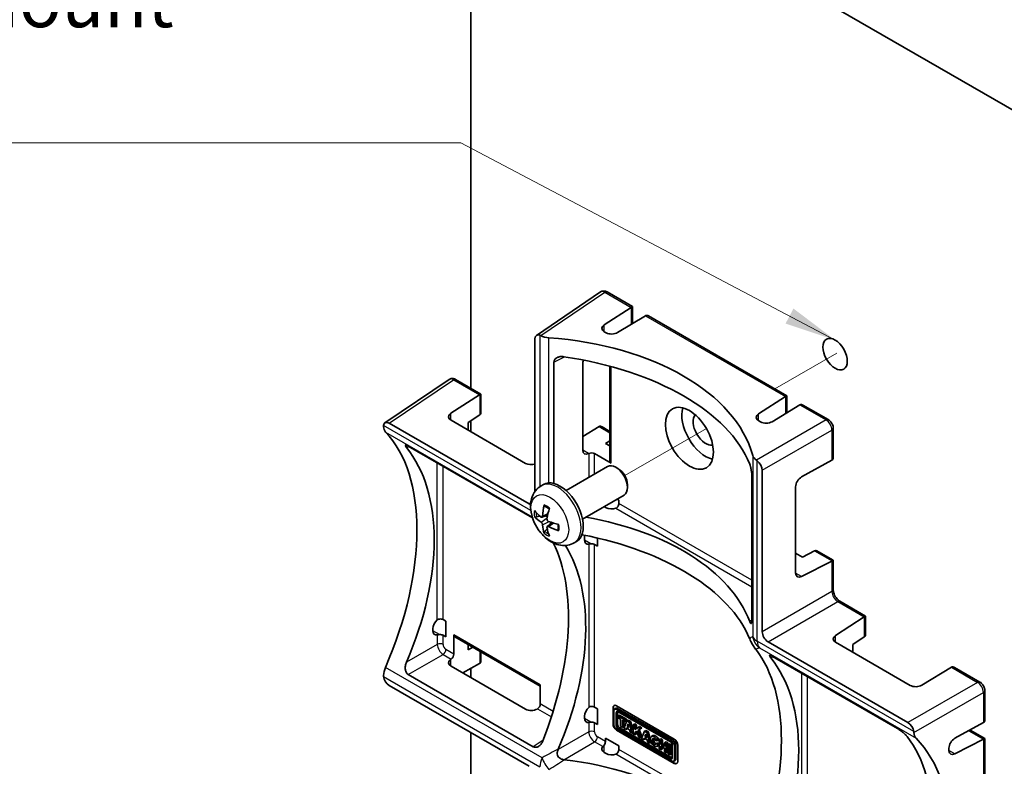
# Model space of a CAD drawing. Units: millimetres. Extents: x 14 to 406, y 8 to 289.
# Drawn here: x 210 to 258, y 104 to 141 of the extents above; entities that cross this region are included whole.
import ezdxf

# ---------------------------------------------------------------- set-up
doc = ezdxf.new("R2010")
doc.units = ezdxf.units.MM
for name, color, linetype, lineweight in [('Symbol (ISO)', 7, 'Continuous', 18), ('Tweak Trail (ISO)', 7, 'Continuous', 18), ('Visible (ISO)', 7, 'Continuous', 35), ('Visible Narrow (ISO)', 7, 'Continuous', 25)]:
    doc.layers.add(name, color=color, linetype=linetype, lineweight=lineweight)
doc.styles.add('Note Text (TK)', font='txt')
doc.dimstyles.new('Default - Method 1b (TK)$7', dxfattribs={"dimtxt": 2.5, "dimasz": 2.5, "dimexe": 1, "dimexo": 1.5, "dimgap": 1, "dimtad": 1, "dimtoh": 1, "dimrnd": 1e-08, "dimdsep": 46, "dimtxsty": 'Note Text (TK)', "dimcen": 0.09, "dimdle": 5, "dimclrd": 256, "dimclre": 100, "dimclrt": 7, "dimadec": 1, "dimazin": 1, "dimtfac": 1, "dimtmove": 0, "dimatfit": 3, "dimfxl": 0, "dimtolj": 1, "dimlwd": -1, "dimlwe": -1, "dimarcsym": 0})

msp = doc.modelspace()

# ---------------------------------------------------------------- linework, layer by layer
at = {"layer": 'Tweak Trail (ISO)'}
for p, q in [((249.8885, 124.5524), (246.8866, 122.8193)), ((243.5577, 120.8973), (239.5963, 118.6102))]:
    msp.add_line(p, q, dxfattribs=at)
at = {"layer": 'Visible (ISO)'}
for p, q in [((265.7845, 132.097), (233.8233, 150.5498)), ((232.1262, 149.57), (232.1262, 122.8496)), ((238.4213, 127.5239), (235.3121, 125.4166)), ((238.7375, 127.5241), (239.9654, 126.8152)), ((238.5959, 125.9335), (239.9011, 126.7778)), ((239.9093, 126.7828), (239.9654, 126.8152)), ((239.9654, 126.8152), (239.9654, 125.9868)), ((240.6031, 126.3725), (239.2515, 125.555)), ((240.7505, 126.362), (247.4608, 122.4878)), ((235.2375, 117.838), (235.2375, 125.2387)), ((238.6908, 125.5445), (238.6008, 125.5964)), ((236.1601, 124.1215), (236.1601, 118.227)), ((237.5546, 119.8496), (237.5546, 124.0325)), ((238.878, 123.9198), (238.878, 119.2929)), ((231.0674, 123.2781), (227.9582, 121.1708)), ((231.3836, 123.2784), (232.6115, 122.5694)), ((231.1586, 121.6338), (232.5472, 122.532)), ((232.5554, 122.537), (232.6115, 122.5694)), ((232.6115, 122.5694), (232.6115, 121.6416)), ((246.0912, 121.6061), (247.3964, 122.4503)), ((247.4046, 122.4554), (247.4608, 122.4878)), ((247.4608, 122.4878), (247.4608, 121.6594)), ((248.0984, 122.0451), (246.7468, 121.2276)), ((248.2458, 122.0345), (249.4737, 121.3256)), ((232.5554, 121.5567), (231.9972, 121.1956)), ((228.1662, 121.1561), (234.9549, 117.2366)), ((234.786, 119.2052), (231.1635, 121.2967)), ((231.9972, 121.1956), (231.9972, 120.8154)), ((232.1262, 121.2791), (232.1262, 120.7409)), ((237.5546, 120.5068), (238.349, 120.9886)), ((238.4962, 120.978), (238.878, 120.7575)), ((246.1861, 121.217), (246.0961, 121.269)), ((249.715, 120.9076), (249.715, 119.4897)), ((235.1224, 116.5554), (229.0888, 120.0389)), ((238.878, 120.304), (238.6618, 120.1729)), ((238.6618, 120.1729), (238.878, 120.0481)), ((237.8524, 119.6832), (237.8422, 119.6779)), ((238.1302, 119.6776), (238.9366, 119.2121)), ((236.7465, 117.8886), (238.7607, 119.0515)), ((239.2821, 118.9418), (239.1605, 119.0119)), ((248.1783, 118.5464), (249.6505, 119.3568)), ((245.7622, 111.5738), (245.7622, 118.5777)), ((246.2684, 118.87), (246.2684, 111.0311)), ((235.5449, 118.1186), (235.6536, 118.1814)), ((239.7264, 118.1722), (239.7264, 118.0319)), ((247.8888, 113.8831), (247.8888, 118.0661)), ((237.5465, 116.503), (239.5607, 117.6659)), ((238.6908, 117.0529), (238.6008, 117.1049)), ((239.2255, 117.4723), (239.314, 117.4212)), ((239.314, 117.4212), (239.314, 117.2579)), ((235.3133, 116.601), (235.4721, 116.6483)), ((235.5795, 116.5872), (235.8568, 116.7099)), ((235.836, 116.1431), (236.0808, 116.3218)), ((235.8352, 116.0195), (235.7148, 115.9056)), ((237.1448, 115.3473), (237.2536, 115.4101)), ((237.6424, 115.486), (237.6424, 115.59)), ((238.2716, 115.1869), (238.1302, 115.2685)), ((238.2716, 115.5811), (238.2716, 115.1869)), ((247.8888, 114.8457), (248.2181, 114.6556)), ((248.2181, 114.6556), (248.8099, 114.9585)), ((248.9115, 114.9647), (249.715, 114.5008)), ((249.6505, 114.4638), (248.1783, 113.7103)), ((249.6589, 114.4684), (249.715, 114.5008)), ((249.715, 114.5008), (249.715, 113.0687)), ((250.0389, 112.5077), (251.2791, 111.7917)), ((230.7763, 111.6189), (230.9177, 111.5373)), ((230.9177, 111.5373), (230.9177, 110.7778)), ((249.8262, 110.856), (251.2148, 111.7542)), ((251.223, 111.7593), (251.2791, 111.7917)), ((251.2791, 111.7917), (251.2791, 110.8638)), ((230.2885, 111.077), (230.2885, 111.1809)), ((231.3024, 109.9482), (231.3024, 110.8793)), ((230.9177, 110.7778), (230.7763, 110.8594)), ((231.3431, 110.7882), (235.4957, 108.3907)), ((231.9972, 110.4106), (231.9972, 110.161)), ((246.551, 110.5416), (253.3397, 106.6221)), ((253.4537, 108.4275), (249.8311, 110.519)), ((251.223, 110.7789), (250.6648, 110.4178)), ((250.6648, 110.4178), (250.6648, 110.0376)), ((231.9972, 110.161), (232.2188, 110.2826)), ((232.6115, 110.0558), (232.6115, 109.615)), ((231.1586, 109.6987), (231.1683, 109.7049)), ((232.5472, 109.4822), (231.7327, 109.0351)), ((252.8334, 106.3299), (246.7679, 109.8319)), ((234.786, 107.2723), (231.1635, 109.3637)), ((232.1262, 109.2512), (232.1262, 108.8079)), ((255.4523, 109.3077), (254.0144, 108.438)), ((255.5997, 109.2972), (256.8277, 108.5882)), ((229.0888, 108.9513), (235.1543, 105.4494)), ((234.9549, 104.4992), (228.1662, 108.4187)), ((235.4957, 107.5273), (235.4957, 108.4583)), ((257.069, 108.1703), (257.069, 106.7524)), ((235.3568, 107.2866), (235.3468, 107.2806)), ((238.1302, 107.3732), (238.2716, 107.2915)), ((238.2716, 107.2915), (238.2716, 106.532)), ((239.0276, 106.5524), (239.0276, 107.3408)), ((239.0417, 106.5606), (239.0417, 107.349)), ((239.0726, 107.2029), (239.0726, 106.5078)), ((239.175, 107.3138), (239.1043, 107.273)), ((241.9008, 105.6951), (239.1809, 107.2654)), ((239.1809, 106.4889), (239.1809, 107.0967)), ((239.1973, 107.4388), (241.9974, 105.8221)), ((241.9715, 105.7359), (239.2516, 107.3062)), ((239.2516, 106.5298), (239.2516, 107.1375)), ((239.2728, 107.1498), (241.8088, 105.6856)), ((237.6424, 106.8312), (237.6424, 106.9351)), ((238.2716, 106.532), (238.1302, 106.6137)), ((239.2647, 106.948), (239.3354, 106.9888)), ((239.2647, 106.948), (239.2647, 106.8608)), ((239.6154, 106.7455), (239.2647, 106.948)), ((239.2647, 106.8608), (239.3938, 106.7862)), ((239.6861, 106.7863), (239.3354, 106.9888)), ((239.3938, 106.7862), (239.3938, 106.43)), ((239.4844, 106.7339), (239.6154, 106.6583)), ((239.4844, 106.3776), (239.4844, 106.7339)), ((239.6953, 106.6994), (239.5524, 106.3384)), ((239.5552, 106.4185), (239.5552, 106.693)), ((239.6154, 106.7455), (239.6861, 106.7863)), ((239.6154, 106.6583), (239.6154, 106.7455)), ((239.6154, 106.6583), (239.6861, 106.6991)), ((239.6861, 106.6991), (239.6861, 106.7863)), ((239.6953, 106.6994), (239.766, 106.7402)), ((239.8181, 106.6284), (239.6953, 106.6994)), ((239.8889, 106.6693), (239.766, 106.7402)), ((239.8181, 106.6284), (239.8889, 106.6693)), ((239.9434, 106.1126), (239.8181, 106.6284)), ((240.007, 106.1828), (239.8889, 106.6693)), ((255.6206, 105.8577), (257.0044, 106.6195)), ((232.1262, 106.1324), (232.1262, 96.3344)), ((239.1809, 106.3202), (241.9008, 104.7499)), ((241.9974, 104.6418), (239.1973, 106.2585)), ((242.0116, 104.65), (239.2114, 106.2667)), ((241.8088, 104.8655), (239.2728, 106.3297)), ((241.8795, 104.9063), (239.3435, 106.3705)), ((239.3938, 106.43), (239.4844, 106.3776)), ((239.4844, 106.3776), (239.5552, 106.4185)), ((239.5524, 106.3384), (239.6452, 106.2848)), ((239.6452, 106.2848), (239.6761, 106.363)), ((239.6452, 106.2848), (239.7159, 106.3257)), ((239.6761, 106.363), (239.8249, 106.2771)), ((239.7056, 106.4375), (239.7554, 106.5633)), ((239.7761, 106.4782), (239.7056, 106.4375)), ((239.799, 106.3835), (239.7056, 106.4375)), ((239.7159, 106.3257), (239.7205, 106.3374)), ((239.7554, 106.5633), (239.799, 106.3835)), ((239.8249, 106.2771), (239.852, 106.1654)), ((239.852, 106.1654), (239.9434, 106.1126)), ((239.9434, 106.1126), (240.007, 106.1493)), ((240.007, 106.5194), (240.0777, 106.5602)), ((240.007, 106.5194), (240.007, 106.0759)), ((240.0881, 106.4726), (240.007, 106.5194)), ((240.1589, 106.5134), (240.0777, 106.5602)), ((240.1589, 106.5134), (240.0881, 106.4726)), ((240.0881, 106.2843), (240.0881, 106.4726)), ((240.2422, 106.3836), (240.0881, 106.2843)), ((240.0881, 106.1463), (240.1706, 106.1994)), ((240.0881, 106.1463), (240.1589, 106.1871)), ((240.0881, 106.0291), (240.0881, 106.1463)), ((240.1589, 106.3298), (240.1589, 106.5134)), ((240.1589, 106.1871), (240.1721, 106.1956)), ((240.1589, 106.0699), (240.1589, 106.1871)), ((240.1706, 106.1994), (240.2829, 105.9166)), ((240.2292, 106.2372), (240.3552, 106.3184)), ((240.2292, 106.2372), (240.2999, 106.278)), ((240.3785, 105.8615), (240.2292, 106.2372)), ((240.2422, 106.3836), (240.3129, 106.4244)), ((240.3552, 106.3184), (240.2422, 106.3836)), ((240.2999, 106.278), (240.4259, 106.3592)), ((240.4428, 105.9184), (240.2999, 106.278)), ((240.4259, 106.3592), (240.3129, 106.4244)), ((240.3552, 106.3184), (240.4259, 106.3592)), ((240.5554, 106.2028), (240.4125, 105.8418)), ((240.5554, 106.2028), (240.6261, 106.2436)), ((240.6782, 106.1319), (240.5554, 106.2028)), ((240.7489, 106.1727), (240.6261, 106.2436)), ((240.7489, 106.1727), (240.6782, 106.1319)), ((240.8035, 105.6161), (240.6782, 106.1319)), ((240.8329, 105.827), (240.7489, 106.1727)), ((256.3516, 106.2601), (257.069, 105.8459)), ((238.6563, 105.8658), (239.314, 105.486)), ((238.6563, 105.7025), (238.6563, 105.8658)), ((240.007, 106.0759), (240.0881, 106.0291)), ((240.0881, 106.0291), (240.1589, 106.0699)), ((240.2829, 105.9166), (240.3785, 105.8615)), ((240.3785, 105.8615), (240.4326, 105.8927)), ((240.4125, 105.8418), (240.5052, 105.7883)), ((240.5052, 105.7883), (240.5361, 105.8664)), ((240.5052, 105.7883), (240.5759, 105.8291)), ((240.5361, 105.8664), (240.6849, 105.7805)), ((240.5656, 105.941), (240.6154, 106.0668)), ((240.6361, 105.9816), (240.5656, 105.941)), ((240.6591, 105.887), (240.5656, 105.941)), ((240.5759, 105.8291), (240.5805, 105.8408)), ((240.6154, 106.0668), (240.6591, 105.887)), ((240.6849, 105.7805), (240.7121, 105.6689)), ((240.7121, 105.6689), (240.8035, 105.6161)), ((240.8035, 105.6161), (240.8742, 105.6569)), ((240.8742, 105.6569), (240.8738, 105.6585)), ((240.9611, 105.989), (240.8904, 105.9482)), ((241.1174, 105.7376), (241.1831, 105.7601)), ((241.1296, 105.5994), (241.2003, 105.6403)), ((241.1831, 105.7601), (241.2538, 105.8009)), ((241.2715, 105.5636), (241.2003, 105.6403)), ((241.2715, 105.7894), (241.3422, 105.8302)), ((241.2715, 105.7894), (241.2715, 105.3459)), ((241.3514, 105.7432), (241.2715, 105.7894)), ((241.4221, 105.784), (241.3422, 105.8302)), ((241.3514, 105.7432), (241.4221, 105.784)), ((241.3514, 105.5651), (241.3514, 105.7432)), ((241.4221, 105.6059), (241.4221, 105.784)), ((241.5302, 105.64), (241.6009, 105.6808)), ((241.5302, 105.64), (241.5302, 105.4619)), ((241.6102, 105.5938), (241.5302, 105.64)), ((241.6809, 105.6346), (241.6009, 105.6808)), ((241.6102, 105.5938), (241.6809, 105.6346)), ((241.6809, 105.1912), (241.6809, 105.6346)), ((257.0044, 105.8089), (255.6206, 105.1007)), ((257.0128, 105.8135), (257.069, 105.8459)), ((257.069, 105.8459), (257.069, 98.0975)), ((238.6908, 105.1193), (238.6008, 105.1712)), ((239.314, 105.486), (239.314, 105.3227)), ((241.2098, 105.513), (241.1296, 105.5994)), ((241.2391, 105.5075), (241.1684, 105.4666)), ((241.2715, 105.5487), (241.2098, 105.513)), ((241.2715, 105.3459), (241.3514, 105.2997)), ((241.3514, 105.5651), (241.4221, 105.6059)), ((241.5302, 105.4619), (241.3514, 105.5651)), ((241.3514, 105.4778), (241.5302, 105.3746)), ((241.3514, 105.2997), (241.3514, 105.4778)), ((241.3514, 105.2997), (241.4221, 105.3406)), ((241.5302, 105.5435), (241.4221, 105.6059)), ((241.4221, 105.3406), (241.4221, 105.437)), ((241.5302, 105.3746), (241.5302, 105.1965)), ((241.5302, 105.1965), (241.6102, 105.1503)), ((241.6102, 105.1503), (241.6102, 105.5938)), ((241.6102, 105.1503), (241.6809, 105.1912)), ((241.6958, 105.5444), (241.7665, 105.5852)), ((241.6958, 105.5444), (241.6958, 105.1009)), ((241.7764, 105.4978), (241.6958, 105.5444)), ((241.8471, 105.5387), (241.7665, 105.5852)), ((241.7764, 105.4978), (241.8471, 105.5387)), ((241.7764, 105.0544), (241.7764, 105.4978)), ((241.8471, 105.0952), (241.8471, 105.5387)), ((241.9008, 105.5264), (241.9008, 104.9186)), ((242.0091, 104.8124), (242.0091, 105.5075)), ((242.0798, 104.8533), (242.0798, 105.5483)), ((242.1672, 105.5282), (242.1672, 104.7398)), ((255.3311, 105.2735), (255.3311, 105.3774)), ((241.6958, 105.1009), (241.7764, 105.0544)), ((241.7764, 105.0544), (241.8471, 105.0952)), ((242.048, 104.7831), (241.9773, 104.7423))]:
    msp.add_line(p, q, dxfattribs=at)
for centre, major_axis, ratio, start_param, end_param in [((239.9069, 126.6181), (-0.0974, -0.1747), 0.5671877, 3.9011102, 3.9602061), ((240.609, 126.2127), (0.1027, 0.1717), 0.5873369, 0.7769815, 0.8360774), ((240.7505, 126.131), (-0.1414, 0.2449), 0.5773503, 5.4977871, 6.265732), ((238.8836, 125.7733), (0.3999, 0.0151), 0.6008621, 2.3510183, 3.9043614), ((235.5206, 125.0747), (-0.2003, 0.347), 0.5763505, 5.6530449, 7.0677169), ((236.0423, 125.7808), (-0.7998, -0.0301), 0.6008621, 0.8396669, 1.3851372), ((233.9647, 118.1349), (11.9969, 0.4519), 0.6008621, 0.1404002, 1.3851372), ((238.9736, 125.7214), (0.3999, 0.0151), 0.6008621, 3.9043614, 5.4577044), ((233.9647, 117.9187), (-11.9984, 0.3507), 0.5568606, 3.3826428, 4.5038914), ((237.8473, 124.1901), (-0.2108, -0.3401), 0.5971344, 4.9883994, 5.5165024), ((232.553, 122.3723), (-0.0974, -0.1747), 0.5671877, 3.9011102, 3.9602061), ((247.4022, 122.2906), (-0.0974, -0.1747), 0.5671877, 3.9011102, 3.9602061), ((243.5248, 120.8783), (-0.82, 1.4203), 0.5773503, 0.4969117, 2.644681), ((248.1044, 121.8852), (0.1027, 0.1717), 0.5873369, 0.7769815, 0.8360774), ((248.2458, 121.8036), (-0.1414, 0.2449), 0.5773503, 5.4977871, 6.265732), ((231.4463, 121.4736), (0.3999, 0.0151), 0.6008621, 2.3510183, 3.9043614), ((232.4115, 121.6367), (-0.1999, -0.0075), 0.6008621, 2.3510183, 3.1189632), ((243.5248, 120.8783), (-0.4338, 0.7514), 0.5773503, 0.1977128, 2.9438798), ((246.3789, 121.4459), (0.3999, 0.0151), 0.6008621, 2.3510183, 3.9043614), ((228.4257, 121.3834), (-0.3759, -0.7066), 0.5528331, 5.5555281, 6.1009983), ((228.1667, 120.8289), (-0.2003, 0.347), 0.5763505, 5.4986537, 6.9133257), ((238.4962, 120.9103), (0.2, -0.003), 0.5671877, 2.3471685, 2.4062644), ((238.4962, 120.747), (-0.1414, 0.2449), 0.5773503, 5.4977871, 6.265732), ((246.4689, 121.3939), (0.3999, 0.0151), 0.6008621, 3.9043614, 5.4577044), ((221.3782, 110.8681), (5.6388, 10.5983), 0.5528331, 4.8562614, 6.1009983), ((221.5654, 110.76), (-6.3246, -10.2024), 0.5971344, 1.8142854, 2.935534), ((237.8473, 120.0072), (-0.2108, -0.3401), 0.5971344, 5.5165024, 7.0698454), ((237.9888, 119.5988), (-0.2, 0.003), 0.5671877, 3.9354181, 5.4713078), ((246.595, 119.6882), (-0.7998, -0.0301), 0.6008621, 0.1404002, 0.6858705), ((249.515, 119.6052), (0.1414, -0.2449), 0.5773503, 0.0174533, 0.7853982), ((235.0689, 119.3821), (0.3999, 0.0151), 0.6008621, 3.9043614, 5.1249084), ((239.1607, 118.3587), (-0.4, 0.6928), 0.5773503, 3.1415927, 6.2831853), ((239.078, 119.2909), (-0.2, 0.003), 0.5671877, 0.0084273, 0.7938254), ((245.9853, 119.0329), (0.2, -0.3464), 0.5783517, 0.7862647, 2.2009367), ((249.515, 119.4419), (-0.2, -0.0031), 0.5873369, 2.3055153, 2.3646111), ((239.2822, 118.4288), (-0.3141, 0.5441), 0.5773503, 3.926758, 5.4980199), ((248.1835, 118.2225), (-0.213, -0.3388), 0.6008621, 3.9670736, 5.5204166), ((236.4537, 116.7958), (-0.8, 1.3856), 0.5773503, 3.1414692, 6.2833087), ((234.9544, 117.5638), (0.2003, -0.347), 0.5763505, 5.4986537, 5.7611631), ((237.5081, 117.3425), (-1.2623, -2.1331), 0.6676027, 5.1570431, 5.3991451), ((238.8836, 117.2818), (0.3999, 0.0151), 0.6008621, 3.883544, 3.9043614), ((239.1701, 117.1777), (-0.1027, -0.1717), 0.5873369, 1.3949834, 2.3652311), ((237.4454, 117.3064), (-2.4542, 0.3469), 0.5669639, 0.5183781, 0.7604802), ((237.4454, 117.4407), (-2.4537, -0.3507), 0.5800022, 0.3557023, 0.5978044), ((237.3917, 117.4097), (1.2197, 2.1577), 0.4793634, 2.0039295, 2.2460315), ((238.9736, 117.2298), (0.3999, 0.0151), 0.6008621, 3.9043614, 5.1922127), ((237.5081, 117.3322), (-1.5306, -1.9496), 0.5800022, 5.6853809, 5.927483), ((237.4543, 117.3012), (-2.4785, 0.0225), 0.4793634, 0.8955611, 1.1376632), ((237.4543, 117.4356), (2.4785, 0.0266), 0.6676027, 4.0256328, 4.2677349), ((233.9647, 109.6433), (11.9969, 0.4519), 0.6008621, 0.2021349, 1.2316432), ((237.3917, 117.3994), (0.9267, 2.2988), 0.5669639, 2.3811125, 2.6232145), ((233.9647, 109.4271), (-11.9984, 0.3507), 0.5568606, 3.3850534, 4.427935), ((237.9351, 115.7476), (-0.2108, -0.3401), 0.5971344, 5.1600668, 5.5165024), ((228.7321, 106.6223), (5.6388, 10.5983), 0.5528331, 4.9179961, 5.9081534), ((228.9193, 106.5142), (-6.3246, -10.2024), 0.5971344, 1.816696, 2.8528599), ((237.9351, 115.6436), (-0.2108, -0.3401), 0.5971344, 5.5165024, 6.800847), ((237.9888, 115.1897), (-0.2, 0.003), 0.5671877, 3.9354181, 4.9056658), ((248.8073, 114.7939), (0.1065, 0.1694), 0.6008621, 0.0226295, 0.7905743), ((249.515, 114.5486), (0.2, -0.003), 0.5671877, 5.4645718, 5.5236677), ((248.1835, 114.0396), (-0.213, -0.3388), 0.6008621, 5.5204166, 7.0737596), ((230.5812, 111.3385), (-0.2108, -0.3401), 0.5971344, 4.2321577, 5.5165024), ((230.6349, 111.5344), (0.2, 0.0031), 0.5873369, 0.7763615, 1.7466092), ((251.2206, 111.5945), (-0.0974, -0.1747), 0.5671877, 3.9011102, 3.9602061), ((230.5812, 111.2346), (-0.2108, -0.3401), 0.5971344, 5.5165024, 6.800847), ((230.6349, 110.7806), (-0.2, 0.003), 0.5671877, 3.9354181, 4.9056658), ((231.4413, 110.9624), (0.0974, 0.1747), 0.5671877, 2.3477672, 3.1331654), ((246.5515, 110.8682), (0.2, -0.3464), 0.5783517, 3.9278574, 5.4969206), ((250.1139, 110.6959), (0.3999, 0.0151), 0.6008621, 2.3510183, 3.9043614), ((251.0791, 110.859), (-0.1999, -0.0075), 0.6008621, 2.3510183, 3.1189632), ((231.1634, 109.8652), (0.0974, 0.1747), 0.5671877, 3.9534701, 5.4893599), ((239.0101, 100.6883), (5.6955, 10.5663), 0.5568606, 4.9232971, 6.0397246), ((231.4463, 109.5384), (0.3999, 0.0125), 0.5971344, 2.3549326, 3.9082756), ((232.553, 109.6488), (-0.0974, -0.1747), 0.5671877, 0.7353283, 0.7944242), ((232.4115, 109.7305), (0.1414, -0.2449), 0.5773503, 0.0174533, 0.7853982), ((239.1973, 100.5802), (-6.3898, -10.1637), 0.6008621, 1.8181902, 2.9394577), ((228.4257, 109.1981), (-0.3759, -0.7066), 0.5528331, 4.8562614, 5.4017316), ((255.4583, 109.1479), (0.1027, 0.1717), 0.5873369, 0.7769815, 0.8360774), ((255.5997, 109.0662), (-0.1414, 0.2449), 0.5773503, 5.4977871, 6.265732), ((228.1667, 108.7453), (-0.2, 0.3464), 0.5783517, 0.940656, 2.3553279), ((253.7365, 108.6044), (0.3999, 0.0151), 0.6008621, 3.9043614, 5.4577044), ((235.3518, 107.447), (-0.1027, -0.1717), 0.5873369, 0.8293414, 2.3652311), ((235.0689, 107.447), (0.3999, 0.0125), 0.5971344, 3.9082756, 5.4616186), ((237.9351, 107.0927), (-0.2108, -0.3401), 0.5971344, 4.2321577, 5.5165024), ((237.9888, 107.2887), (0.2, 0.0031), 0.5873369, 0.7763615, 1.7466092), ((239.1973, 107.2428), (-0.12, 0.2078), 0.5773503, 5.4977871, 7.0685835), ((239.2114, 107.251), (-0.12, 0.2078), 0.5773503, 0.0589597, 0.7853982), ((239.1809, 107.1403), (-0.0766, 0.1326), 0.5773503, 5.4977871, 7.0685835), ((239.2516, 107.1812), (-0.0766, 0.1326), 0.5773503, 5.4977871, 6.2831853), ((239.2728, 107.0436), (-0.065, 0.1126), 0.5773503, 5.4977871, 7.0685835), ((239.3435, 107.0845), (-0.065, 0.1126), 0.5773503, 0.5751114, 0.7853982), ((237.9351, 106.9888), (-0.2108, -0.3401), 0.5971344, 5.5165024, 6.800847), ((237.9888, 106.5349), (-0.2, 0.003), 0.5671877, 3.9354181, 4.9056658), ((253.3392, 106.2955), (0.2, -0.3464), 0.5783517, 0.940656, 2.3553279), ((256.869, 106.7045), (-0.2, -0.0031), 0.5873369, 2.3055153, 2.3646111), ((256.869, 106.8679), (0.1414, -0.2449), 0.5773503, 0.0174533, 0.7853982), ((239.1973, 106.4545), (-0.12, 0.2078), 0.5773503, 0.7853982, 2.3561945), ((239.2114, 106.4626), (-0.12, 0.2078), 0.5773503, 0.7853982, 2.3561945), ((239.1809, 106.4453), (0.0766, -0.1326), 0.5773503, 3.9269908, 5.4977871), ((239.2728, 106.4359), (-0.065, 0.1126), 0.5773503, 0.7853982, 2.3561945), ((239.3435, 106.4767), (-0.065, 0.1126), 0.5773503, 0.7853982, 2.3561945), ((254.2115, 106.4959), (0.426, 0.6776), 0.6008621, 2.4557222, 3.0011924), ((238.5174, 105.6194), (0.0974, 0.1747), 0.5671877, 4.5191122, 5.4893599), ((241.0294, 105.7074), (-0.139, 0.2408), 0.5773503, 4.5998247, 9.8014552), ((241.0294, 105.7074), (-0.0645, 0.1509), 0.5660848, 4.6705706, 9.9890587), ((241.1001, 105.7482), (-0.139, 0.2408), 0.5773503, 4.5998247, 6.2831853), ((241.1001, 105.7482), (-0.0645, 0.1509), 0.5660848, 0.5205677, 2.7567791), ((241.8088, 105.5794), (0.065, -0.1126), 0.5773503, 0.7853982, 2.3561945), ((241.9008, 105.57), (-0.0766, 0.1326), 0.5773503, 3.9269908, 5.4977871), ((241.9715, 105.6108), (-0.0766, 0.1326), 0.5773503, 3.9269908, 5.4977871), ((241.9974, 105.6261), (0.12, -0.2078), 0.5773503, 0.7853982, 2.3561945), ((246.364, 96.4425), (5.6955, 10.5663), 0.5568606, 4.9208865, 6.0421351), ((246.5512, 96.3344), (-6.3898, -10.1637), 0.6008621, 1.7564555, 3.0011924), ((255.6258, 105.5339), (-0.213, -0.3388), 0.6008621, 3.9670736, 5.5204166), ((256.869, 105.8938), (0.2, -0.003), 0.5671877, 5.4645718, 5.5236677), ((238.8836, 105.3459), (0.3999, 0.0125), 0.5971344, 2.6239309, 3.9082756), ((239.1701, 105.2425), (-0.1027, -0.1717), 0.5873369, 1.3949834, 2.3652311), ((241.1001, 105.7482), (0.139, -0.2408), 0.5773503, 0, 0.2733641), ((255.6258, 105.4299), (-0.213, -0.3388), 0.6008621, 5.5204166, 7.0737596), ((233.9647, 97.7753), (11.9979, 0.3761), 0.5971344, 0.2084692, 1.3248967), ((238.9736, 105.294), (0.3999, 0.0125), 0.5971344, 3.9082756, 5.1926203), ((241.8088, 104.9717), (0.065, -0.1126), 0.5773503, 5.4977871, 7.0685835), ((241.8795, 105.0125), (-0.065, 0.1126), 0.5773503, 2.3561945, 2.5664812), ((241.9008, 104.875), (0.0766, -0.1326), 0.5773503, 5.4977477, 7.0686229), ((241.9974, 104.8378), (0.12, -0.2078), 0.5773503, 5.4977871, 7.0685835), ((241.9715, 104.9158), (0.0766, -0.1326), 0.5773503, 0, 0.7854376), ((242.0116, 104.846), (0.12, -0.2078), 0.5773503, 5.4977871, 6.2242256)]:
    msp.add_ellipse(centre, major_axis=major_axis, ratio=ratio, start_param=start_param, end_param=end_param, dxfattribs=at)
for centre, major_axis in [((249.8039, 124.5036), (-0.42, 0.7275)), ((242.7328, 120.4211), (-0.8249, 1.4287))]:
    msp.add_ellipse(centre, major_axis=major_axis, ratio=0.5773503, dxfattribs=at)
for points, knots in [([(238.7375, 127.5241), (238.7215, 127.5334), (238.7044, 127.5418), (238.6677, 127.5559), (238.6482, 127.5616), (238.6063, 127.5692), (238.584, 127.571), (238.5375, 127.5688), (238.5132, 127.5647), (238.4656, 127.5494), (238.4423, 127.5381), (238.4213, 127.5239)], [-0.78453161, -0.78453161, -0.78453161, -0.78453161, -0.61931118, -0.61931118, -0.45409075, -0.45409075, -0.28887031, -0.28887031, -0.12364988, -0.12364988, 0.04157055, 0.04157055, 0.04157055, 0.04157055]), ([(236.6393, 124.3828), (236.5822, 124.3913), (236.5203, 124.3925), (236.403, 124.3764), (236.3477, 124.3589), (236.262, 124.3123), (236.2246, 124.2815), (236.1736, 124.2076), (236.1601, 124.1644), (236.1601, 124.1215)], [-0.16688997, -0.16688997, -0.16688997, -0.16688997, -0.12295554, -0.12295554, -0.078874, -0.078874, -0.039437, -0.039437, 0, 0, 0, 0]), ([(231.3836, 123.2784), (231.3675, 123.2876), (231.3505, 123.296), (231.3138, 123.3101), (231.2942, 123.3158), (231.2524, 123.3234), (231.2301, 123.3252), (231.1835, 123.323), (231.1593, 123.3189), (231.1117, 123.3036), (231.0884, 123.2923), (231.0674, 123.2781)], [-0.78453161, -0.78453161, -0.78453161, -0.78453161, -0.61931118, -0.61931118, -0.45409075, -0.45409075, -0.28887031, -0.28887031, -0.12364988, -0.12364988, 0.04157055, 0.04157055, 0.04157055, 0.04157055]), ([(249.715, 120.9076), (249.715, 120.9428), (249.7104, 120.9766), (249.6947, 121.0416), (249.6835, 121.0729), (249.6558, 121.1329), (249.6393, 121.1616), (249.6011, 121.2156), (249.5796, 121.2409), (249.5311, 121.2871), (249.5042, 121.308), (249.4737, 121.3256)], [-0.7845316, -0.7845316, -0.7845316, -0.7845316, -0.470719, -0.470719, -0.1569063, -0.1569063, 0.1569063, 0.1569063, 0.470719, 0.470719, 0.7845316, 0.7845316, 0.7845316, 0.7845316]), ([(229.0888, 120.0389), (229.0538, 120.0591), (229.0219, 120.0749), (228.9746, 120.0922), (228.9589, 120.0937), (228.9409, 120.0852), (228.9409, 120.0718), (228.9599, 120.031), (228.9788, 120.0035), (229.0028, 119.9739)], [0, 0, 0, 0, 0.03720924, 0.03720924, 0.07441847, 0.07441847, 0.12070494, 0.12070494, 0.16684429, 0.16684429, 0.16684429, 0.16684429]), ([(245.7622, 118.5777), (245.7622, 118.6182), (245.76, 118.6676), (245.7512, 118.7705), (245.7447, 118.824), (245.7284, 118.9311), (245.7168, 118.9904), (245.6909, 119.0946), (245.6766, 119.1394), (245.6628, 119.1731)], [0.33386596, 0.33386596, 0.33386596, 0.33386596, 0.37107519, 0.37107519, 0.40828443, 0.40828443, 0.4545709, 0.4545709, 0.50071025, 0.50071025, 0.50071025, 0.50071025]), ([(237.1448, 115.3473), (237.0468, 115.2908), (236.9388, 115.2524), (236.7151, 115.2119), (236.6002, 115.2126), (236.3594, 115.2471), (236.237, 115.2884), (235.9798, 115.4119), (235.8508, 115.503), (235.6059, 115.7234), (235.4927, 115.8562), (235.2993, 116.1431), (235.2189, 116.2968), (235.0957, 116.6179), (235.0529, 116.7852), (235.0174, 117.1268), (235.0236, 117.3018), (235.1081, 117.6185), (235.1726, 117.7607), (235.3478, 117.9773), (235.4401, 118.0581), (235.5449, 118.1186)], [3.9271142, 3.9271142, 3.9271142, 3.9271142, 4.1313647, 4.1313647, 4.3529965, 4.3529965, 4.6285091, 4.6285091, 4.9847163, 4.9847163, 5.3775847, 5.3775847, 5.7659628, 5.7659628, 6.1563774, 6.1563774, 6.5439399, 6.5439399, 6.850166, 6.850166, 7.0684601, 7.0684601, 7.0684601, 7.0684601]), ([(235.7052, 117.1185), (235.7026, 117.1193), (235.7002, 117.1203), (235.6924, 117.1247), (235.6869, 117.1304), (235.6801, 117.143), (235.6777, 117.152), (235.6767, 117.1678), (235.6775, 117.1772), (235.6795, 117.1857)], [0.070971458, 0.070971458, 0.070971458, 0.070971458, 0.073676267, 0.073676267, 0.081026178, 0.081026178, 0.08844981, 0.08844981, 0.095110425, 0.095110425, 0.095110425, 0.095110425]), ([(235.7051, 117.1184), (235.7201, 117.1139), (235.7355, 117.1083), (235.7667, 117.0953), (235.7826, 117.0878), (235.8147, 117.071), (235.831, 117.0616), (235.8636, 117.0411), (235.88, 117.0299), (235.9071, 117.0099), (235.9178, 117.0017), (235.9285, 116.993)], [1.34052663, 1.34052663, 1.34052663, 1.34052663, 1.43243168, 1.43243168, 1.52433673, 1.52433673, 1.61624178, 1.61624178, 1.70814683, 1.70814683, 1.76824831, 1.76824831, 1.76824831, 1.76824831]), ([(239.1662, 117.0236), (239.1863, 117.0307), (239.2061, 117.0423), (239.2337, 117.0668), (239.2431, 117.0772), (239.2515, 117.0883)], [0.086159902, 0.086159902, 0.086159902, 0.086159902, 0.103125573, 0.103125573, 0.113230224, 0.113230224, 0.113230224, 0.113230224]), ([(235.3133, 116.601), (235.3054, 116.5986), (235.2964, 116.5969), (235.2788, 116.5951), (235.2673, 116.5954), (235.2492, 116.598), (235.2393, 116.6009), (235.2261, 116.6074), (235.2201, 116.6118), (235.2162, 116.6163)], [0.067713368, 0.067713368, 0.067713368, 0.067713368, 0.073676267, 0.073676267, 0.081026178, 0.081026178, 0.08844981, 0.08844981, 0.095110425, 0.095110425, 0.095110425, 0.095110425]), ([(235.6065, 116.6417), (235.6061, 116.6308), (235.6042, 116.6201), (235.5971, 116.6025), (235.592, 116.5956), (235.5805, 116.5868), (235.5732, 116.5843), (235.5576, 116.5846), (235.5492, 116.5873), (235.5382, 116.5938), (235.535, 116.596), (235.5318, 116.5986)], [0, 0, 0, 0, 0.00926591, 0.00926591, 0.018531819, 0.018531819, 0.027774897, 0.027774897, 0.037017975, 0.037017975, 0.040702153, 0.040702153, 0.040702153, 0.040702153]), ([(235.5318, 116.3498), (235.5395, 116.3449), (235.5481, 116.3377), (235.5644, 116.3202), (235.5723, 116.3097), (235.5853, 116.2888), (235.5914, 116.277), (235.6006, 116.2536), (235.6038, 116.242), (235.6059, 116.2281), (235.6063, 116.2242), (235.6065, 116.2204)], [0, 0, 0, 0, 0.00926591, 0.00926591, 0.018531819, 0.018531819, 0.027774897, 0.027774897, 0.037017975, 0.037017975, 0.040702153, 0.040702153, 0.040702153, 0.040702153]), ([(235.8219, 116.096), (235.8204, 116.1058), (235.8207, 116.1156), (235.8253, 116.1318), (235.8297, 116.1383), (235.8409, 116.1469), (235.8484, 116.1495), (235.8657, 116.1502), (235.8755, 116.1482), (235.8887, 116.1431), (235.8926, 116.1413), (235.8966, 116.1392)], [0, 0, 0, 0, 0.00926591, 0.00926591, 0.018531819, 0.018531819, 0.027774897, 0.027774897, 0.037017975, 0.037017975, 0.040702153, 0.040702153, 0.040702153, 0.040702153]), ([(235.8966, 116.3879), (235.887, 116.3917), (235.8768, 116.3979), (235.858, 116.4141), (235.8495, 116.4241), (235.8361, 116.4448), (235.8303, 116.4568), (235.8227, 116.4812), (235.8209, 116.4935), (235.821, 116.5087), (235.8213, 116.5131), (235.8219, 116.5173)], [0, 0, 0, 0, 0.00926591, 0.00926591, 0.018531819, 0.018531819, 0.027774897, 0.027774897, 0.037017975, 0.037017975, 0.040702153, 0.040702153, 0.040702153, 0.040702153]), ([(236.3619, 116.2423), (236.364, 116.2288), (236.3658, 116.2154), (236.3696, 116.1819), (236.3711, 116.1621), (236.3726, 116.1236), (236.3725, 116.1048), (236.371, 116.0686), (236.3696, 116.0511), (236.3652, 116.0175), (236.3623, 116.0015), (236.3588, 115.9862)], [2.94414067, 2.94414067, 2.94414067, 2.94414067, 3.00424215, 3.00424215, 3.0961472, 3.0961472, 3.18805225, 3.18805225, 3.2799573, 3.2799573, 3.37186235, 3.37186235, 3.37186235, 3.37186235]), ([(235.6795, 115.8139), (235.6775, 115.8195), (235.6767, 115.8269), (235.6777, 115.8416), (235.6801, 115.8516), (235.6869, 115.8686), (235.6924, 115.8786), (235.7028, 115.893), (235.7088, 115.9), (235.7148, 115.9056)], [0.022970058, 0.022970058, 0.022970058, 0.022970058, 0.029630674, 0.029630674, 0.037054305, 0.037054305, 0.044404216, 0.044404216, 0.050367115, 0.050367115, 0.050367115, 0.050367115]), ([(236.4042, 115.9304), (236.3959, 115.9329), (236.3874, 115.9369), (236.3742, 115.9457), (236.3676, 115.9523), (236.3601, 115.9644), (236.3579, 115.9721), (236.358, 115.9811), (236.3583, 115.9836), (236.3589, 115.9862)], [0.022970058, 0.022970058, 0.022970058, 0.022970058, 0.029630674, 0.029630674, 0.037054305, 0.037054305, 0.044404216, 0.044404216, 0.047109025, 0.047109025, 0.047109025, 0.047109025]), ([(237.8524, 115.2858), (237.8686, 115.2892), (237.8888, 115.2931), (237.9241, 115.2985), (237.938, 115.3003), (237.952, 115.3016)], [0.085750799, 0.085750799, 0.085750799, 0.085750799, 0.102911622, 0.102911622, 0.11315497, 0.11315497, 0.11315497, 0.11315497]), ([(250.0389, 112.5077), (250.0164, 112.5207), (249.9915, 112.5384), (249.9399, 112.5833), (249.913, 112.6109), (249.861, 112.6743), (249.836, 112.7102), (249.7918, 112.7862), (249.7725, 112.8263), (249.7423, 112.9051), (249.7312, 112.9438), (249.7179, 113.0124), (249.715, 113.0427), (249.715, 113.0687)], [-0.7845316, -0.7845316, -0.7845316, -0.7845316, -0.5378191, -0.5378191, -0.2774591, -0.2774591, -0.0069464, -0.0069464, 0.2673311, 0.2673311, 0.5381137, 0.5381137, 0.7845316, 0.7845316, 0.7845316, 0.7845316]), ([(230.5981, 111.6495), (230.5843, 111.6479), (230.5706, 111.6449), (230.5352, 111.6331), (230.5149, 111.6214), (230.4985, 111.6072)], [0.206692502, 0.206692502, 0.206692502, 0.206692502, 0.216797152, 0.216797152, 0.234109534, 0.234109534, 0.234109534, 0.234109534]), ([(245.6629, 111.5332), (245.6759, 111.4992), (245.6896, 111.4699), (245.7145, 111.4324), (245.7258, 111.4243), (245.7428, 111.431), (245.75, 111.4442), (245.7597, 111.4941), (245.7622, 111.5309), (245.7622, 111.5738)], [-0.16669397, -0.16669397, -0.16669397, -0.16669397, -0.12282833, -0.12282833, -0.07878721, -0.07878721, -0.03939361, -0.03939361, 0, 0, 0, 0]), ([(230.4985, 110.8767), (230.5149, 110.8802), (230.5352, 110.8841), (230.5706, 110.8894), (230.5843, 110.8912), (230.5981, 110.8925)], [0.085813191, 0.085813191, 0.085813191, 0.085813191, 0.103125573, 0.103125573, 0.113230224, 0.113230224, 0.113230224, 0.113230224]), ([(245.663, 110.6817), (245.6632, 110.6813), (245.6634, 110.6809), (245.678, 110.6473), (245.695, 110.6073), (245.7308, 110.5313), (245.7479, 110.4971), (245.7846, 110.4301), (245.8028, 110.3991), (245.8422, 110.3365), (245.8625, 110.3066), (245.9051, 110.2464), (245.9272, 110.2172), (245.9457, 110.1921)], [0.00741471, 0.00741471, 0.00741471, 0.00741471, 0.00792309, 0.00792309, 0.05335541, 0.05335541, 0.08617154, 0.08617154, 0.11532564, 0.11532564, 0.14727047, 0.14727047, 0.18704784, 0.18704784, 0.18704784, 0.18704784]), ([(229.0028, 109.5544), (228.9788, 109.499), (228.9599, 109.435), (228.9409, 109.3049), (228.9409, 109.2388), (228.9589, 109.1327), (228.9746, 109.0845), (229.0219, 109.0038), (229.0538, 108.9716), (229.0888, 108.9513)], [0.16673603, 0.16673603, 0.16673603, 0.16673603, 0.21287539, 0.21287539, 0.25916185, 0.25916185, 0.29637109, 0.29637109, 0.33358033, 0.33358033, 0.33358033, 0.33358033]), ([(246.7679, 109.8319), (246.7308, 109.8533), (246.6976, 109.8696), (246.6496, 109.8862), (246.6345, 109.8865), (246.6202, 109.8751), (246.6216, 109.8613), (246.6416, 109.8209), (246.6602, 109.7944), (246.6831, 109.7662)], [0, 0, 0, 0, 0.03939361, 0.03939361, 0.07878721, 0.07878721, 0.12282833, 0.12282833, 0.16669397, 0.16669397, 0.16669397, 0.16669397]), ([(257.069, 108.1703), (257.069, 108.2055), (257.0643, 108.2392), (257.0486, 108.3043), (257.0374, 108.3356), (257.0097, 108.3956), (256.9932, 108.4243), (256.955, 108.4783), (256.9335, 108.5036), (256.885, 108.5497), (256.8582, 108.5706), (256.8277, 108.5882)], [-0.7845316, -0.7845316, -0.7845316, -0.7845316, -0.470719, -0.470719, -0.1569063, -0.1569063, 0.1569063, 0.1569063, 0.470719, 0.470719, 0.7845316, 0.7845316, 0.7845316, 0.7845316]), ([(237.952, 107.4038), (237.9382, 107.4021), (237.9245, 107.3991), (237.8891, 107.3873), (237.8688, 107.3757), (237.8524, 107.3615)], [0.046762854, 0.046762854, 0.046762854, 0.046762854, 0.056867504, 0.056867504, 0.074179886, 0.074179886, 0.074179886, 0.074179886]), ([(237.8524, 106.631), (237.8686, 106.6344), (237.8888, 106.6383), (237.9241, 106.6436), (237.938, 106.6454), (237.952, 106.6468)], [0.245680447, 0.245680447, 0.245680447, 0.245680447, 0.26284127, 0.26284127, 0.273084618, 0.273084618, 0.273084618, 0.273084618]), ([(253.2994, 105.9462), (253.2771, 105.9749), (253.2454, 106.0097), (253.1682, 106.0842), (253.1225, 106.1239), (253.038, 106.1916), (252.9949, 106.224), (252.9102, 106.2831), (252.8685, 106.3097), (252.8334, 106.3299)], [-0.16684429, -0.16684429, -0.16684429, -0.16684429, -0.12070494, -0.12070494, -0.07441847, -0.07441847, -0.03720924, -0.03720924, 0, 0, 0, 0]), ([(235.1543, 105.4494), (235.1915, 105.4279), (235.2356, 105.418), (235.3251, 105.4253), (235.3703, 105.4424), (235.4533, 105.4935), (235.496, 105.5328), (235.5683, 105.6264), (235.598, 105.6807), (235.619, 105.7344)], [0.33386435, 0.33386435, 0.33386435, 0.33386435, 0.37325795, 0.37325795, 0.41265156, 0.41265156, 0.45669268, 0.45669268, 0.50055831, 0.50055831, 0.50055831, 0.50055831]), ([(236.6395, 104.8192), (236.6389, 104.8192), (236.6382, 104.8193), (236.5788, 104.8271), (236.522, 104.8441), (236.4375, 104.8919), (236.4059, 104.9178), (236.3581, 104.9784), (236.3417, 105.0105), (236.3205, 105.0836), (236.3173, 105.1233), (236.3239, 105.212), (236.337, 105.2615), (236.3569, 105.3088)], [0.00741471, 0.00741471, 0.00741471, 0.00741471, 0.00792309, 0.00792309, 0.05335541, 0.05335541, 0.08617154, 0.08617154, 0.11532564, 0.11532564, 0.14727047, 0.14727047, 0.18704784, 0.18704784, 0.18704784, 0.18704784]), ([(238.5959, 105.5316), (238.5878, 105.5203), (238.5794, 105.5093), (238.5571, 105.4813), (238.5435, 105.4657), (238.5324, 105.4532)], [0.206692502, 0.206692502, 0.206692502, 0.206692502, 0.216797152, 0.216797152, 0.234109534, 0.234109534, 0.234109534, 0.234109534]), ([(239.165, 105.088), (239.1853, 105.095), (239.2055, 105.1066), (239.2334, 105.1313), (239.243, 105.1418), (239.2515, 105.1531)], [0.085750799, 0.085750799, 0.085750799, 0.085750799, 0.102911622, 0.102911622, 0.11315497, 0.11315497, 0.11315497, 0.11315497])]:
    msp.add_open_spline(points, degree=3, knots=knots, dxfattribs=at)
for points in [[(235.5217, 125.4029), (235.5064, 125.4105), (235.4912, 125.4173), (235.4766, 125.4231)], [(227.887, 121.0412), (227.8847, 121.0256), (227.8841, 121.0098), (227.8852, 120.994)], [(246.0293, 119.3305), (246.0147, 119.3415), (246.0007, 119.3516), (245.9875, 119.3605)], [(245.6564, 110.6974), (245.6585, 110.6921), (245.6607, 110.6869), (245.663, 110.6817)], [(245.9457, 110.1921), (245.9491, 110.1875), (245.9525, 110.1829), (245.956, 110.1784)], [(227.8852, 108.9091), (227.8841, 108.892), (227.8847, 108.8742), (227.887, 108.856)], [(253.624, 106.1337), (253.6229, 106.1495), (253.6212, 106.1667), (253.6189, 106.1849)], [(236.3569, 105.3088), (236.3605, 105.3174), (236.3642, 105.3261), (236.3679, 105.3347)], [(236.6675, 104.8157), (236.6582, 104.8168), (236.6489, 104.818), (236.6395, 104.8192)]]:
    msp.add_open_spline(points, degree=3, dxfattribs=at)
for points, weights in [([(235.7229, 116.6506), (235.7907, 116.6449), (235.8428, 116.6404)], [1.32028394619, 1.49065955948, 1.65373297402]), ([(236.0137, 116.3445), (235.9915, 116.2971), (235.9626, 116.2355)], [1.65373297402, 1.49065955948, 1.32028394619])]:
    msp.add_rational_spline(points, weights, degree=2, dxfattribs=at)
at = {"layer": 'Visible Narrow (ISO)'}
for p, q in [((235.5217, 125.4029), (238.6316, 127.5107)), ((238.6316, 127.5107), (239.9011, 126.7778)), ((239.9093, 126.7828), (239.9093, 125.9529)), ((240.6031, 126.3725), (247.3964, 122.4503)), ((238.5959, 125.5993), (238.5959, 125.9335)), ((235.4766, 125.4231), (235.4766, 118.0752)), ((235.9124, 118.2555), (235.9124, 125.3029)), ((236.1601, 124.1215), (236.6733, 124.3778)), ((238.9366, 119.2121), (238.9366, 123.9038)), ((228.1662, 121.1561), (231.2777, 123.2649)), ((231.2777, 123.2649), (232.5472, 122.532)), ((232.5554, 122.537), (232.5554, 121.5567)), ((247.4046, 122.4554), (247.4046, 121.6255)), ((248.0984, 122.0451), (249.3679, 121.3121)), ((231.1586, 121.2996), (231.1586, 121.6338)), ((246.0912, 121.2719), (246.0912, 121.6061)), ((235.0404, 116.9112), (227.887, 121.0412)), ((238.3573, 120.9934), (238.878, 120.6927)), ((249.3679, 121.3121), (245.9875, 119.3605)), ((227.9852, 120.7262), (235.1033, 116.6165)), ((246.2684, 118.87), (249.6505, 120.8227)), ((249.6505, 120.8227), (249.6505, 119.3568)), ((229.0028, 119.9739), (229.1093, 120.0271)), ((237.8422, 119.6779), (237.5546, 119.8439)), ((237.8524, 119.6832), (237.8524, 118.5271)), ((238.1302, 118.6875), (238.1302, 119.6776)), ((245.8056, 119.5911), (245.8056, 110.8184)), ((230.4985, 111.6072), (230.4985, 119.225)), ((230.7763, 111.6189), (230.7763, 119.0646)), ((246.0293, 110.5667), (246.0293, 119.3305)), ((235.0355, 117.2912), (234.9549, 117.2366)), ((238.5959, 117.1077), (238.5959, 117.1088)), ((245.7622, 113.5351), (239.314, 117.2579)), ((235.6065, 116.6417), (235.8703, 116.7714)), ((239.1662, 117.0236), (245.7622, 113.2154)), ((235.5318, 116.3498), (235.8274, 116.5527)), ((235.6065, 116.2204), (235.9301, 116.375)), ((235.8966, 116.1392), (236.1409, 116.3028)), ((237.952, 115.3016), (237.6424, 115.4804)), ((237.8524, 115.2858), (237.8524, 107.3615)), ((238.1302, 107.3732), (238.1302, 115.2685)), ((248.8099, 114.9585), (249.6589, 114.4684)), ((249.6505, 114.4638), (249.6505, 112.9837)), ((248.1783, 113.7103), (247.8889, 113.8774)), ((249.6505, 112.9837), (246.2684, 111.0311)), ((246.551, 110.5416), (249.9331, 112.4942)), ((249.9331, 112.4942), (251.2148, 111.7542)), ((245.7622, 111.5996), (245.6629, 111.5332)), ((251.223, 111.7593), (251.223, 110.7789)), ((230.5981, 110.8925), (230.2885, 111.0713)), ((230.4985, 110.8767), (230.4985, 110.418)), ((235.4957, 108.4583), (231.3024, 110.8793)), ((230.4985, 110.418), (229.0028, 109.5544)), ((230.7763, 110.4152), (230.7763, 110.8594)), ((253.6189, 106.1849), (246.0293, 110.5667)), ((249.8262, 110.5218), (249.8262, 110.856)), ((229.0888, 108.9513), (230.7812, 109.9284)), ((230.7812, 109.9284), (231.1683, 109.7049)), ((231.3024, 109.9482), (230.9176, 110.1704)), ((232.5554, 110.0883), (232.5554, 109.487)), ((246.1354, 110.2472), (253.7328, 105.8608)), ((231.1586, 109.3666), (231.1586, 109.6987)), ((246.6831, 109.7662), (246.7903, 109.8189)), ((235.5826, 104.9161), (227.9852, 109.3025)), ((248.1896, 101.3947), (248.1896, 109.0111)), ((255.4523, 109.3077), (256.7218, 108.5748)), ((227.887, 108.856), (235.4766, 104.4741)), ((248.4664, 101.4055), (248.4664, 108.8512)), ((256.7218, 108.5748), (253.3397, 106.6221)), ((253.624, 106.1337), (257.0044, 108.0853)), ((257.0044, 108.0853), (257.0044, 106.6195)), ((236.1206, 107.1665), (235.4957, 107.5273)), ((235.3568, 107.2866), (236.0349, 106.8952)), ((239.0276, 107.3408), (239.0417, 107.349)), ((239.1809, 107.2654), (239.2516, 107.3062)), ((239.2516, 107.1375), (239.1809, 107.0967)), ((237.952, 106.6468), (237.6424, 106.8255)), ((237.8524, 106.631), (237.8524, 106.1722)), ((238.1302, 106.1694), (238.1302, 106.6137)), ((237.8524, 106.1722), (236.3569, 105.3088)), ((239.0276, 106.5524), (239.0417, 106.5606)), ((239.2516, 106.5298), (239.1809, 106.4889)), ((239.1973, 106.2585), (239.2114, 106.2667)), ((239.3435, 106.3705), (239.2728, 106.3297)), ((256.2941, 106.2284), (257.0128, 105.8135)), ((235.6329, 105.7699), (235.1543, 105.4494)), ((236.6395, 104.8192), (238.1351, 105.6826)), ((238.5324, 105.4532), (238.1351, 105.6826)), ((238.6563, 105.7025), (238.2716, 105.9246)), ((241.9008, 105.6951), (241.9715, 105.7359)), ((257.0044, 105.8089), (257.0044, 97.9646)), ((238.5959, 105.1741), (238.5959, 105.5316)), ((246.1516, 101.375), (239.314, 105.3227)), ((242.0798, 105.5483), (242.0091, 105.5075)), ((255.6206, 105.1007), (255.3312, 105.2678)), ((246.0277, 101.1258), (239.165, 105.088)), ((241.8795, 104.9063), (241.8088, 104.8655)), ((242.0091, 104.8124), (242.0798, 104.8533)), ((241.9974, 104.6418), (242.0116, 104.65))]:
    msp.add_line(p, q, dxfattribs=at)
for centre, major_axis, ratio, start_param, end_param in [((238.6378, 127.1874), (-0.2124, 0.3391), 0.5768506, 5.4778865, 6.3039886), ((238.6375, 127.3509), (0.1, 0.1732), 0.5773503, 0, 0.8270407), ((231.2838, 122.9416), (-0.2124, 0.3391), 0.5768506, 5.4778865, 6.3039886), ((231.2836, 123.1052), (0.1, 0.1732), 0.5773503, 0, 0.8270407), ((249.3737, 121.1524), (0.1, 0.1732), 0.5773503, 0, 0.8270407), ((249.3735, 120.9891), (0.2, -0.3464), 0.5533365, 0.7862647, 2.3553279), ((249.515, 120.9076), (0.2, 0), 0.5773503, 5.4561446, 6.2831853), ((236.3449, 116.733), (0.8, -1.3856), 0.5773503, 6.2830619, 9.4249014), ((235.8102, 116.4243), (-0.4301, 0.7449), 0.5773503, 5.2811507, 5.7144236), ((235.8102, 116.4243), (0.4301, -0.7449), 0.5773503, 3.7103543, 4.1436273), ((235.8378, 116.4402), (-0.3809, 0.6598), 0.5773503, 0.6807279, 1.0157781), ((235.8102, 116.4243), (-0.4301, 0.7449), 0.5773503, 3.7103543, 4.1436273), ((235.8102, 116.4243), (0.4301, -0.7449), 0.5773503, 5.2811507, 5.7144236), ((235.8378, 116.4402), (-0.3809, 0.6598), 0.5773503, 2.1258146, 2.4608648), ((249.9397, 112.8244), (0.2, -0.3464), 0.603367, 3.9278574, 5.4969206), ((249.515, 113.0687), (0.2, 0), 0.5773503, 5.4561446, 6.2831853), ((249.9389, 112.3345), (0.1, 0.1732), 0.5773503, 0, 0.8270407), ((230.6349, 110.3335), (0.2, 0), 0.5773503, 0.7853982, 2.3212879), ((230.7764, 110.252), (0.2, -0.3464), 0.5572137, 3.9275998, 5.4971782), ((230.9178, 110.3337), (-0.1, 0.1732), 0.5780539, 0.7860072, 2.3555855), ((233.9647, 103.6012), (11.9982, 7.3969), 0.0278981, 6.0388034, 6.1029581), ((246.595, 110.8933), (0.4, -0.6928), 0.9893645, 4.2875042, 5.1372738), ((246.595, 110.8933), (-0.8, 0), 0.5773503, 0.1630297, 0.7853982), ((246.595, 110.8933), (-0.4, -0.6928), 0.5773503, 5.4977871, 6.1201556), ((230.7762, 110.0887), (0.1, 0.1732), 0.5773503, 3.9618974, 5.4977871), ((233.9647, 103.6012), (-12.405, -6.6923), 0.0278981, 3.3218198, 3.3859746), ((256.7277, 108.415), (0.1, 0.1732), 0.5773503, 0, 0.8270407), ((256.7274, 108.2517), (0.2, -0.3464), 0.5533365, 0.7862647, 2.3553279), ((256.869, 108.1703), (0.2, 0), 0.5773503, 5.4561446, 6.2831853), ((237.9888, 106.0877), (0.2, 0), 0.5773503, 0.7853982, 2.3212879), ((238.1303, 106.0062), (0.2, -0.3464), 0.5572137, 3.9275998, 5.4971782), ((238.2717, 106.0879), (-0.1, 0.1732), 0.5780539, 0.7860072, 2.3555855), ((238.1301, 105.8429), (0.1, 0.1732), 0.5773503, 3.9618974, 5.4977871), ((233.9647, 103.6012), (-12.405, -6.6923), 0.0278981, 4.5024021, 4.5665568), ((236.0423, 104.8007), (-0.4, -0.6928), 0.5773503, 4.8754187, 5.4977871), ((236.0423, 104.8007), (-0.4, 0.6928), 0.4669268, 1.1459115, 1.9956811), ((233.9647, 103.6012), (11.9982, 7.3969), 0.0278981, 4.8582211, 4.9223759)]:
    msp.add_ellipse(centre, major_axis=major_axis, ratio=ratio, start_param=start_param, end_param=end_param, dxfattribs=at)
msp.add_ellipse((235.959, 116.5102), major_axis=(-0.6469, 1.1205), ratio=0.5773503, dxfattribs=at)

# ---------------------------------------------------------------- texts
at = {"layer": 'Symbol (ISO)', "color": 7, "insert": (174.2051, 135.1841), "char_height": 2.5, "width": 54.926901, "attachment_point": 7, "line_spacing_factor": 1.058182, "style": 'Note Text (TK)'}
msp.add_mtext('{穴加工\\PMilled holes for pole mount bracket}', dxfattribs=at)

# ---------------------------------------------------------------- leaders
at = {"layer": 'Symbol (ISO)', "color": 100, "true_color": 0x00ff40, "annotation_type": 0, "has_hookline": 1, "hookline_direction": 1, "text_width": 53.0682}
msp.add_leader([(249.8039, 125.1894), (231.632, 134.7675), (229.132, 134.7675)], dimstyle='Default - Method 1b (TK)$7', override={"dimgap": 0, "dimtad": 1}, dxfattribs=at)

doc.saveas('drawing.dxf')
